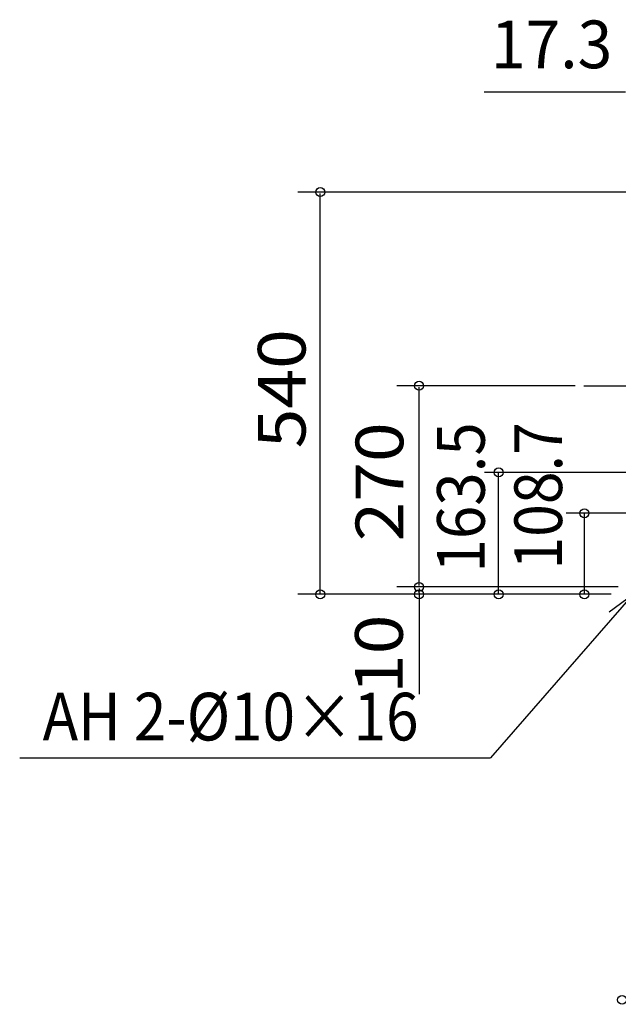
# Model space of a CAD drawing. Extents: x -959 to 880, y -574 to 839.
# Drawn here: x -959 to -155, y -550 to 771 of the extents above; entities that cross this region are included whole.
import ezdxf
from ezdxf.enums import TextEntityAlignment as Align

# ---------------------------------------------------------------- set-up
doc = ezdxf.new("R2010")
doc.units = 0
doc.header["$LTSCALE"] = 20
doc.header["$MEASUREMENT"] = 0
doc.linetypes.add('DASHDOT', pattern=[5.5, 4, -0.6, 0.3, -0.6])
for name, color, linetype in [('BASIS', 6, 'CONTINUOUS'), ('NOTE', 4, 'CONTINUOUS'), ('SIZE', 32, 'CONTINUOUS')]:
    doc.layers.add(name, color=color, linetype=linetype)
doc.styles.get("Standard").update_dxf_attribs({"font": 'SIMPLEX', "width": 0.9, "bigfont": 'BIGFONT'})

msp = doc.modelspace()

# ---------------------------------------------------------------- linework, layer by layer
at = {"layer": 'BASIS', "linetype": 'DASHDOT'}
msp.add_line((-201.35116, 280), (-58.14343, 280), dxfattribs=at)
at = {"layer": 'NOTE'}
for p, q in [((-135, 0), (-326.8999218, -219.608561)), ((-167.2700695, -23.6356267), (-135, 0)), ((-958.952057, -219.608561), (-326.8999218, -219.608561))]:
    msp.add_line(p, q, dxfattribs=at)
at = {"layer": 'SIZE'}
for p, q in [((-145.49998, 674.29863), (-335.1749716, 674.29863)), ((-93.1408956, 540), (-585.3579668, 540)), ((-555.3579668, 0), (-555.3579668, 538)), ((-212.9489572, 280), (-452.5929468, 280)), ((-422.5929468, 12), (-422.5929468, 278)), ((-18.3753444, 163.6696465), (-334.6802592, 163.6696465)), ((-315.8315112, 0), (-315.8315112, 163.6696465)), ((-19.1667583, 108.8499367), (-224.8967087, 108.8499367)), ((-200.5893734, 0), (-200.5893734, 108.8499367)), ((-164.4764208, 0), (-585.3579668, 0)), ((-155.1716694, 10), (-452.5929468, 10)), ((-294.1618568, 10), (-452.5929468, 10)), ((-294.1618568, 0), (-452.5929468, 0)), ((-422.5929468, 8), (-422.5929468, 5)), ((-422.5929468, 2), (-422.5929468, 5)), ((-422.5929468, 2), (-422.5929468, -134.05447)), ((-180, 0), (-242.19653, 0))]:
    msp.add_line(p, q, dxfattribs=at)
for centre in [(-555.3579668, 540), (-422.5929468, 280), (-315.8315112, 163.6696465), (-200.5893734, 108.8499367), (-422.5929468, 10), (-422.5929468, 10), (-555.3579668, 0), (-422.5929468, 0), (-315.8315112, 0), (-200.5893734, 0), (-150, -544.3991088)]:
    msp.add_circle(centre, 6, dxfattribs=at)

# ---------------------------------------------------------------- texts
at = {"layer": 'NOTE', "width": 0.9}
msp.add_text('AH 2-%%C10×16', height=64, dxfattribs=at).set_placement((-928.1716506, -196.190831))
at = {"layer": 'SIZE', "width": 0.891256}
msp.add_text('17.3', height=64, dxfattribs=at).set_placement((-326.1617837, 706.29864), (-163.18926, 706.29864), align=Align.FIT)
at = {"layer": 'SIZE'}
for s, rotation, width, p, p2 in [('540', 90.000007162, 0.972222, (-575.0808025, 195.94286), (-575.0808225, 355.94286)), ('270', 90.000003581, 0.972222, (-443.8504368, 70.94286), (-443.8504468, 230.94286)), ('163.5', 90.0000028422, 0.826838, (-334.4749387, 29.3519187), (-334.4749487, 230.94286)), ('108.7', 90.0000028979, 0.810946, (-230.6374464, 33.2264153), (-230.6374564, 230.94286)), ('10', 90.0000053715, 1.166667, (-444.5610624, -133.89662), (-444.5610724, -27.22995))]:
    msp.add_text(s, height=64, rotation=rotation, dxfattribs=dict(at, width=width)).set_placement(p, p2, align=Align.FIT)

doc.saveas('drawing.dxf')
